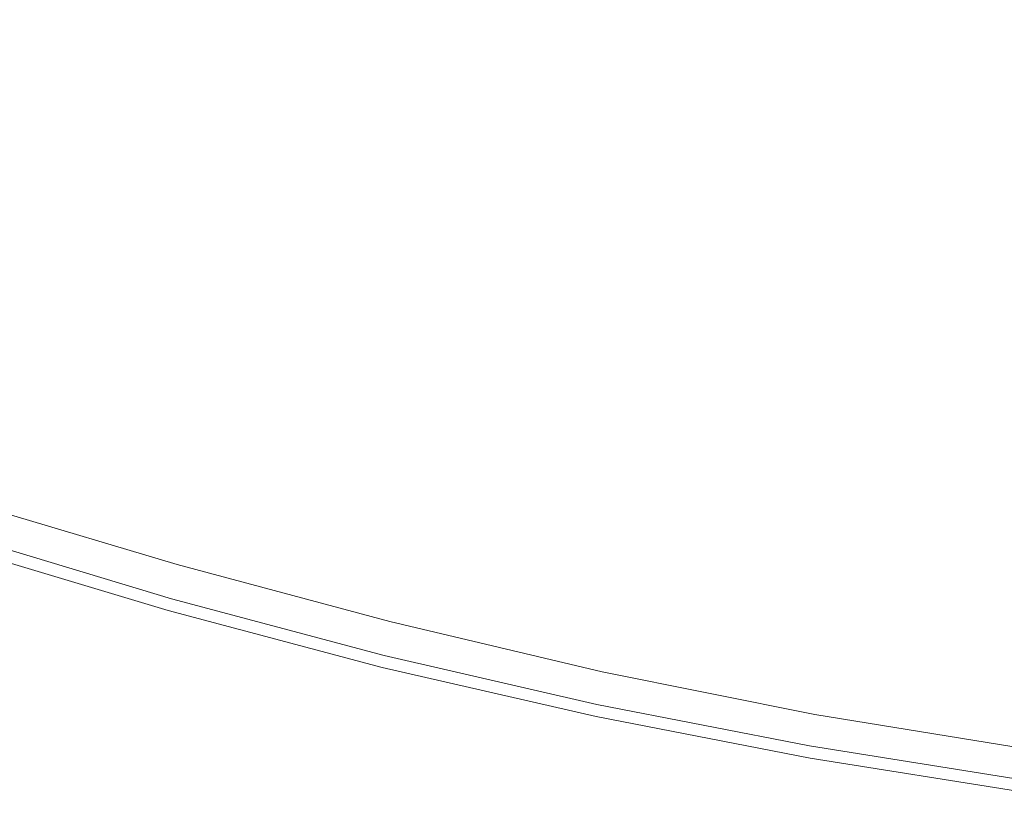
# Model space of a CAD drawing. Extents: x -185 to 185, y -555 to 0.
# Drawn here: x -59 to -28, y -553 to -528 of the extents above; entities that cross this region are included whole.
import ezdxf

# ---------------------------------------------------------------- set-up
doc = ezdxf.new("R2010")
doc.units = 0
doc.header["$LTSCALE"] = 500
doc.header["$MEASUREMENT"] = 0
doc.layers.add('CERAMIKA', color=254, linetype='Continuous')
doc.layers.add('DESKA', color=214, linetype='Continuous')

msp = doc.modelspace()

# ---------------------------------------------------------------- linework, layer by layer
at = {"layer": 'CERAMIKA', "lineweight": 0}
for points, invisible_edges in [([(-35.029, -528.371, 362.816), (-33.886, -524.145, 362.488), (-39.518, -522.766, 362.488), (-40.852, -526.961, 362.816)], 15), ([(-52.497, -523.457, 362.816), (-54.205, -527.562, 363.06), (-48.193, -529.464, 363.06), (-46.674, -525.324, 362.816)], 15), ([(-29.206, -529.557, 362.816), (-28.253, -525.304, 362.488), (-33.886, -524.145, 362.488), (-35.029, -528.371, 362.816)], 15), ([(-39.292, -526.303, 242.589), (-39.455, -528.481, 250.247), (-46.013, -526.973, 250.247), (-45.823, -524.801, 242.589)], 15), ([(-59.511, -526.66, 262.714), (-59.335, -525.094, 256.893), (-52.754, -527.074, 256.893), (-52.911, -528.646, 262.714)], 15), ([(-46.173, -528.821, 256.893), (-52.754, -527.074, 256.893), (-52.57, -525.232, 250.247), (-46.013, -526.973, 250.247)], 15), ([(-26.105, -526.09, 234.051), (-26.231, -528.613, 242.589), (-32.762, -527.573, 242.589), (-32.604, -525.056, 234.051)], 15), ([(-60.231, -525.374, 363.06), (-62.046, -529.254, 363.194), (-55.838, -531.481, 363.194), (-54.205, -527.562, 363.06)], 15), ([(-40.852, -526.961, 362.816), (-46.674, -525.324, 362.816), (-48.193, -529.464, 363.06), (-42.181, -531.135, 363.06)], 15), ([(-23.384, -530.52, 362.816), (-22.621, -526.244, 362.488), (-28.253, -525.304, 362.488), (-29.206, -529.557, 362.816)], 15), ([(-32.762, -527.573, 242.589), (-32.897, -529.757, 250.247), (-39.455, -528.481, 250.247), (-39.292, -526.303, 242.589)], 15), ([(-59.663, -528.013, 267.901), (-59.511, -526.66, 262.714), (-52.911, -528.646, 262.714), (-53.045, -530.004, 267.901)], 15), ([(-46.31, -530.398, 262.714), (-52.911, -528.646, 262.714), (-52.754, -527.074, 256.893), (-46.173, -528.821, 256.893)], 15), ([(-39.592, -530.334, 256.893), (-46.173, -528.821, 256.893), (-46.013, -526.973, 250.247), (-39.455, -528.481, 250.247)], 15), ([(-35.029, -528.371, 362.816), (-40.852, -526.961, 362.816), (-42.181, -531.135, 363.06), (-36.169, -532.575, 363.06)], 15), ([(-54.205, -527.562, 363.06), (-55.838, -531.481, 363.194), (-49.645, -533.417, 363.194), (-48.193, -529.464, 363.06)], 15), ([(-26.231, -528.613, 242.589), (-26.339, -530.801, 250.247), (-32.897, -529.757, 250.247), (-32.762, -527.573, 242.589)], 15), ([(-59.796, -529.208, 272.641), (-59.663, -528.013, 267.901), (-53.045, -530.004, 267.901), (-53.164, -531.203, 272.641)], 15), ([(-29.206, -529.557, 362.816), (-35.029, -528.371, 362.816), (-36.169, -532.575, 363.06), (-30.156, -533.787, 363.06)], 15), ([(-46.428, -531.761, 267.901), (-53.045, -530.004, 267.901), (-52.911, -528.646, 262.714), (-46.31, -530.398, 262.714)], 15), ([(-33.011, -531.614, 256.893), (-39.592, -530.334, 256.893), (-39.455, -528.481, 250.247), (-32.897, -529.757, 250.247)], 15), ([(-39.71, -531.916, 262.714), (-46.31, -530.398, 262.714), (-46.173, -528.821, 256.893), (-39.592, -530.334, 256.893)], 15), ([(-62.046, -529.254, 363.194), (-63.7, -532.786, 363.192), (-57.326, -535.049, 363.192), (-55.838, -531.481, 363.194)], 15), ([(-59.796, -529.208, 272.641), (-53.164, -531.203, 272.641), (-53.272, -532.297, 277.125), (-59.918, -530.298, 277.125)], 15), ([(-42.181, -531.135, 363.06), (-48.193, -529.464, 363.06), (-49.645, -533.417, 363.194), (-43.451, -535.119, 363.194)], 15), ([(-23.384, -530.52, 362.816), (-29.206, -529.557, 362.816), (-30.156, -533.787, 363.06), (-24.144, -534.774, 363.06)], 15), ([(-26.43, -532.662, 256.893), (-33.011, -531.614, 256.893), (-32.897, -529.757, 250.247), (-26.339, -530.801, 250.247)], 15), ([(-46.532, -532.963, 272.641), (-53.164, -531.203, 272.641), (-53.045, -530.004, 267.901), (-46.428, -531.761, 267.901)], 15), ([(-59.918, -530.298, 277.125), (-53.272, -532.297, 277.125), (-53.375, -533.341, 281.542), (-60.034, -531.338, 281.542)], 15), ([(-39.811, -533.283, 267.901), (-46.428, -531.761, 267.901), (-46.31, -530.398, 262.714), (-39.71, -531.916, 262.714)], 15), ([(-33.109, -533.2, 262.714), (-39.71, -531.916, 262.714), (-39.592, -530.334, 256.893), (-33.011, -531.614, 256.893)], 15), ([(-46.532, -532.963, 272.641), (-46.626, -534.061, 277.125), (-53.272, -532.297, 277.125), (-53.164, -531.203, 272.641)], 15), ([(-36.169, -532.575, 363.06), (-42.181, -531.135, 363.06), (-43.451, -535.119, 363.194), (-37.258, -536.588, 363.194)], 15), ([(-60.034, -531.338, 281.542), (-53.375, -533.341, 281.542), (-53.478, -534.39, 286.08), (-60.15, -532.383, 286.08)], 15), ([(-55.838, -531.481, 363.194), (-57.326, -535.049, 363.192), (-50.968, -537.016, 363.192), (-49.645, -533.417, 363.194)], 15), ([(-39.9, -534.489, 272.641), (-46.532, -532.963, 272.641), (-46.428, -531.761, 267.901), (-39.811, -533.283, 267.901)], 15), ([(-26.509, -534.251, 262.714), (-33.109, -533.2, 262.714), (-33.011, -531.614, 256.893), (-26.43, -532.662, 256.893)], 15), ([(-33.193, -534.57, 267.901), (-39.811, -533.283, 267.901), (-39.71, -531.916, 262.714), (-33.109, -533.2, 262.714)], 15), ([(-60.15, -532.383, 286.08), (-53.478, -534.39, 286.08), (-53.587, -535.499, 290.93), (-60.272, -533.488, 290.93)], 15), ([(-46.626, -534.061, 277.125), (-46.716, -535.109, 281.542), (-53.375, -533.341, 281.542), (-53.272, -532.297, 277.125)], 15), ([(-63.7, -532.786, 363.192), (-65.116, -535.81, 363.028), (-58.601, -538.103, 363.028), (-57.326, -535.049, 363.192)], 15), ([(-30.156, -533.787, 363.06), (-36.169, -532.575, 363.06), (-37.258, -536.588, 363.194), (-31.065, -537.826, 363.194)], 15), ([(-39.9, -534.489, 272.641), (-39.981, -535.59, 277.125), (-46.626, -534.061, 277.125), (-46.532, -532.963, 272.641)], 15), ([(-46.716, -535.109, 281.542), (-46.807, -536.161, 286.08), (-53.478, -534.39, 286.08), (-53.375, -533.341, 281.542)], 15), ([(-43.451, -535.119, 363.194), (-49.645, -533.417, 363.194), (-50.968, -537.016, 363.192), (-44.609, -538.747, 363.192)], 15), ([(-33.268, -535.779, 272.641), (-39.9, -534.489, 272.641), (-39.811, -533.283, 267.901), (-33.193, -534.57, 267.901)], 15), ([(-26.576, -535.623, 267.901), (-33.193, -534.57, 267.901), (-33.109, -533.2, 262.714), (-26.509, -534.251, 262.714)], 15), ([(-60.407, -534.706, 296.28), (-60.272, -533.488, 290.93), (-53.587, -535.499, 290.93), (-53.707, -536.722, 296.28)], 15), ([(-24.144, -534.774, 363.06), (-30.156, -533.787, 363.06), (-31.065, -537.826, 363.194), (-24.871, -538.835, 363.194)], 15), ([(-39.981, -535.59, 277.125), (-40.058, -536.64, 281.542), (-46.716, -535.109, 281.542), (-46.626, -534.061, 277.125)], 15), ([(-46.807, -536.161, 286.08), (-46.902, -537.273, 290.93), (-53.587, -535.499, 290.93), (-53.478, -534.39, 286.08)], 15), ([(-33.268, -535.779, 272.641), (-33.335, -536.882, 277.125), (-39.981, -535.59, 277.125), (-39.9, -534.489, 272.641)], 15), ([(-26.635, -536.835, 272.641), (-33.268, -535.779, 272.641), (-33.193, -534.57, 267.901), (-26.576, -535.623, 267.901)], 15), ([(-60.551, -535.999, 301.984), (-60.407, -534.706, 296.28), (-53.707, -536.722, 296.28), (-53.835, -538.02, 301.984)], 15), ([(-57.326, -535.049, 363.192), (-58.601, -538.103, 363.028), (-52.101, -540.096, 363.028), (-50.968, -537.016, 363.192)], 15), ([(-40.058, -536.64, 281.542), (-40.135, -537.695, 286.08), (-46.807, -536.161, 286.08), (-46.716, -535.109, 281.542)], 15), ([(-37.258, -536.588, 363.194), (-43.451, -535.119, 363.194), (-44.609, -538.747, 363.192), (-38.251, -540.242, 363.192)], 15), ([(-47.007, -538.5, 296.28), (-53.707, -536.722, 296.28), (-53.587, -535.499, 290.93), (-46.902, -537.273, 290.93)], 15), ([(-33.335, -536.882, 277.125), (-33.399, -537.935, 281.542), (-40.058, -536.64, 281.542), (-39.981, -535.59, 277.125)], 15), ([(-66.217, -538.162, 362.676), (-59.592, -540.478, 362.676), (-58.601, -538.103, 363.028), (-65.116, -535.81, 363.028)], 15), ([(-26.635, -536.835, 272.641), (-26.689, -537.94, 277.125), (-33.335, -536.882, 277.125), (-33.268, -535.779, 272.641)], 15), ([(-60.698, -537.327, 307.899), (-60.551, -535.999, 301.984), (-53.835, -538.02, 301.984), (-53.966, -539.352, 307.899)], 15), ([(-40.135, -537.695, 286.08), (-40.217, -538.811, 290.93), (-46.902, -537.273, 290.93), (-46.807, -536.161, 286.08)], 15), ([(-47.119, -539.802, 301.984), (-53.835, -538.02, 301.984), (-53.707, -536.722, 296.28), (-47.007, -538.5, 296.28)], 15), ([(-33.399, -537.935, 281.542), (-33.464, -538.993, 286.08), (-40.135, -537.695, 286.08), (-40.058, -536.64, 281.542)], 15), ([(-31.065, -537.826, 363.194), (-37.258, -536.588, 363.194), (-38.251, -540.242, 363.192), (-31.893, -541.504, 363.192)], 15), ([(-44.609, -538.747, 363.192), (-50.968, -537.016, 363.192), (-52.101, -540.096, 363.028), (-45.601, -541.852, 363.028)], 15), ([(-26.689, -537.94, 277.125), (-26.741, -538.995, 281.542), (-33.399, -537.935, 281.542), (-33.335, -536.882, 277.125)], 15), ([(-60.845, -538.65, 313.878), (-60.698, -537.327, 307.899), (-53.966, -539.352, 307.899), (-54.096, -540.68, 313.878)], 15), ([(-40.307, -540.041, 296.28), (-47.007, -538.5, 296.28), (-46.902, -537.273, 290.93), (-40.217, -538.811, 290.93)], 15), ([(-33.464, -538.993, 286.08), (-33.532, -540.111, 290.93), (-40.217, -538.811, 290.93), (-40.135, -537.695, 286.08)], 15), ([(-59.592, -540.478, 362.676), (-52.982, -542.492, 362.676), (-52.101, -540.096, 363.028), (-58.601, -538.103, 363.028)], 15), ([(-47.233, -541.139, 307.899), (-53.966, -539.352, 307.899), (-53.835, -538.02, 301.984), (-47.119, -539.802, 301.984)], 15), ([(-26.741, -538.995, 281.542), (-26.792, -540.055, 286.08), (-33.464, -538.993, 286.08), (-33.399, -537.935, 281.542)], 15), ([(-24.871, -538.835, 363.194), (-31.065, -537.826, 363.194), (-31.893, -541.504, 363.192), (-25.534, -542.533, 363.192)], 15), ([(-60.845, -538.65, 313.878), (-54.096, -540.68, 313.878), (-54.222, -541.964, 319.776), (-60.987, -539.929, 319.776)], 15), ([(-40.403, -541.347, 301.984), (-47.119, -539.802, 301.984), (-47.007, -538.5, 296.28), (-40.307, -540.041, 296.28)], 15), ([(-38.251, -540.242, 363.192), (-44.609, -538.747, 363.192), (-45.601, -541.852, 363.028), (-39.101, -543.37, 363.028)], 15), ([(-33.607, -541.345, 296.28), (-40.307, -540.041, 296.28), (-40.217, -538.811, 290.93), (-33.532, -540.111, 290.93)], 15), ([(-26.792, -540.055, 286.08), (-26.847, -541.175, 290.93), (-33.532, -540.111, 290.93), (-33.464, -538.993, 286.08)], 15), ([(-47.348, -542.471, 313.878), (-54.096, -540.68, 313.878), (-53.966, -539.352, 307.899), (-47.233, -541.139, 307.899)], 15), ([(-60.987, -539.929, 319.776), (-54.222, -541.964, 319.776), (-54.34, -543.164, 325.448), (-61.119, -541.124, 325.448)], 15), ([(-40.501, -542.687, 307.899), (-47.233, -541.139, 307.899), (-47.119, -539.802, 301.984), (-40.403, -541.347, 301.984)], 15), ([(-46.373, -544.267, 362.676), (-45.601, -541.852, 363.028), (-52.101, -540.096, 363.028), (-52.982, -542.492, 362.676)], 15), ([(-33.687, -542.653, 301.984), (-40.403, -541.347, 301.984), (-40.307, -540.041, 296.28), (-33.607, -541.345, 296.28)], 15), ([(-31.893, -541.504, 363.192), (-38.251, -540.242, 363.192), (-39.101, -543.37, 363.028), (-32.601, -544.652, 363.028)], 15), ([(-26.907, -542.411, 296.28), (-33.607, -541.345, 296.28), (-33.532, -540.111, 290.93), (-26.847, -541.175, 290.93)], 15), ([(-60.336, -542.26, 362.148), (-53.643, -544.289, 362.148), (-52.982, -542.492, 362.676), (-59.592, -540.478, 362.676)], 15), ([(-47.348, -542.471, 313.878), (-47.458, -543.759, 319.776), (-54.222, -541.964, 319.776), (-54.096, -540.68, 313.878)], 15), ([(-61.119, -541.124, 325.448), (-54.34, -543.164, 325.448), (-54.446, -544.24, 330.749), (-61.238, -542.196, 330.749)], 15), ([(-40.599, -544.024, 313.878), (-47.348, -542.471, 313.878), (-47.233, -541.139, 307.899), (-40.501, -542.687, 307.899)], 15), ([(-33.769, -543.997, 307.899), (-40.501, -542.687, 307.899), (-40.403, -541.347, 301.984), (-33.687, -542.653, 301.984)], 15), ([(-26.971, -543.722, 301.984), (-33.687, -542.653, 301.984), (-33.607, -541.345, 296.28), (-26.907, -542.411, 296.28)], 15), ([(-25.534, -542.533, 363.192), (-31.893, -541.504, 363.192), (-32.601, -544.652, 363.028), (-26.102, -545.698, 363.028)], 15), ([(-39.763, -545.802, 362.676), (-39.101, -543.37, 363.028), (-45.601, -541.852, 363.028), (-46.373, -544.267, 362.676)], 15), ([(-61.238, -542.196, 330.749), (-54.446, -544.24, 330.749), (-54.536, -545.153, 335.533), (-61.339, -543.106, 335.533)], 15), ([(-47.458, -543.759, 319.776), (-47.561, -544.963, 325.448), (-54.34, -543.164, 325.448), (-54.222, -541.964, 319.776)], 15), ([(-60.867, -543.532, 361.454), (-54.116, -545.572, 361.454), (-53.643, -544.289, 362.148), (-60.336, -542.26, 362.148)], 15), ([(-46.951, -546.078, 362.148), (-46.373, -544.267, 362.676), (-52.982, -542.492, 362.676), (-53.643, -544.289, 362.148)], 15), ([(-40.599, -544.024, 313.878), (-40.693, -545.315, 319.776), (-47.458, -543.759, 319.776), (-47.348, -542.471, 313.878)], 15), ([(-33.85, -545.337, 313.878), (-40.599, -544.024, 313.878), (-40.501, -542.687, 307.899), (-33.769, -543.997, 307.899)], 15), ([(-27.036, -545.069, 307.899), (-33.769, -543.997, 307.899), (-33.687, -542.653, 301.984), (-26.971, -543.722, 301.984)], 15), ([(-61.418, -543.814, 339.655), (-61.339, -543.106, 335.533), (-54.536, -545.153, 335.533), (-54.605, -545.863, 339.655)], 15), ([(-47.561, -544.963, 325.448), (-47.654, -546.043, 330.749), (-54.446, -544.24, 330.749), (-54.34, -543.164, 325.448)], 15), ([(-33.153, -547.1, 362.676), (-32.601, -544.652, 363.028), (-39.101, -543.37, 363.028), (-39.763, -545.802, 362.676)], 15), ([(-61.221, -544.38, 360.605), (-54.43, -546.428, 360.605), (-54.116, -545.572, 361.454), (-60.867, -543.532, 361.454)], 14), ([(-40.693, -545.315, 319.776), (-40.782, -546.522, 325.448), (-47.561, -544.963, 325.448), (-47.458, -543.759, 319.776)], 15), ([(-61.477, -544.344, 343.186), (-61.418, -543.814, 339.655), (-54.605, -545.863, 339.655), (-54.658, -546.396, 343.186)], 15), ([(-33.85, -545.337, 313.878), (-33.929, -546.631, 319.776), (-40.693, -545.315, 319.776), (-40.599, -544.024, 313.878)], 15), ([(-27.101, -546.411, 313.878), (-33.85, -545.337, 313.878), (-33.769, -543.997, 307.899), (-27.036, -545.069, 307.899)], 15), ([(-61.519, -544.723, 346.195), (-61.477, -544.344, 343.186), (-54.658, -546.396, 343.186), (-54.695, -546.776, 346.195)], 15), ([(-61.221, -544.38, 360.605), (-61.433, -544.889, 359.612), (-54.619, -546.941, 359.612), (-54.43, -546.428, 360.605)], 15), ([(-47.654, -546.043, 330.749), (-47.732, -546.959, 335.533), (-54.536, -545.153, 335.533), (-54.446, -544.24, 330.749)], 15), ([(-47.364, -547.371, 361.454), (-46.951, -546.078, 362.148), (-53.643, -544.289, 362.148), (-54.116, -545.572, 361.454)], 15), ([(-40.259, -547.627, 362.148), (-39.763, -545.802, 362.676), (-46.373, -544.267, 362.676), (-46.951, -546.078, 362.148)], 15), ([(-61.547, -544.976, 348.754), (-61.519, -544.723, 346.195), (-54.695, -546.776, 346.195), (-54.72, -547.03, 348.754)], 15), ([(-26.543, -548.16, 362.676), (-26.102, -545.698, 363.028), (-32.601, -544.652, 363.028), (-33.153, -547.1, 362.676)], 15), ([(-61.547, -544.976, 348.754), (-54.72, -547.03, 348.754), (-54.735, -547.182, 350.931), (-61.564, -545.128, 350.931)], 15), ([(-61.433, -544.889, 359.612), (-61.539, -545.144, 358.487), (-54.713, -547.198, 358.487), (-54.619, -546.941, 359.612)], 15), ([(-40.782, -546.522, 325.448), (-40.861, -547.605, 330.749), (-47.654, -546.043, 330.749), (-47.561, -544.963, 325.448)], 15), ([(-61.539, -545.144, 358.487), (-61.575, -545.229, 357.24), (-54.745, -547.284, 357.24), (-54.713, -547.198, 358.487)], 15), ([(-61.572, -545.203, 352.798), (-54.742, -547.258, 352.798), (-54.745, -547.284, 354.425), (-61.575, -545.229, 354.425)], 15), ([(-61.575, -545.229, 357.24), (-61.575, -545.229, 355.882), (-54.745, -547.284, 355.882), (-54.745, -547.284, 357.24)], 15), ([(-61.575, -545.229, 354.425), (-54.745, -547.284, 354.425), (-54.745, -547.284, 355.882), (-61.575, -545.229, 355.882)], 15), ([(-61.564, -545.128, 350.931), (-54.735, -547.182, 350.931), (-54.742, -547.258, 352.798), (-61.572, -545.203, 352.798)], 15), ([(-47.793, -547.671, 339.655), (-54.605, -545.863, 339.655), (-54.536, -545.153, 335.533), (-47.732, -546.959, 335.533)], 15), ([(-33.929, -546.631, 319.776), (-34.003, -547.841, 325.448), (-40.782, -546.522, 325.448), (-40.693, -545.315, 319.776)], 15), ([(-27.101, -546.411, 313.878), (-27.165, -547.708, 319.776), (-33.929, -546.631, 319.776), (-33.85, -545.337, 313.878)], 15), ([(-47.64, -548.234, 360.605), (-47.364, -547.371, 361.454), (-54.116, -545.572, 361.454), (-54.43, -546.428, 360.605)], 7), ([(-47.839, -548.206, 343.186), (-54.658, -546.396, 343.186), (-54.605, -545.863, 339.655), (-47.793, -547.671, 339.655)], 15), ([(-33.566, -548.936, 362.148), (-33.153, -547.1, 362.676), (-39.763, -545.802, 362.676), (-40.259, -547.627, 362.148)], 15), ([(-40.861, -547.605, 330.749), (-40.928, -548.524, 335.533), (-47.732, -546.959, 335.533), (-47.654, -546.043, 330.749)], 15), ([(-40.613, -548.93, 361.454), (-40.259, -547.627, 362.148), (-46.951, -546.078, 362.148), (-47.364, -547.371, 361.454)], 15), ([(-47.872, -548.588, 346.195), (-54.695, -546.776, 346.195), (-54.658, -546.396, 343.186), (-47.839, -548.206, 343.186)], 15), ([(-47.64, -548.234, 360.605), (-54.43, -546.428, 360.605), (-54.619, -546.941, 359.612), (-47.805, -548.751, 359.612)], 15), ([(-34.003, -547.841, 325.448), (-34.069, -548.927, 330.749), (-40.861, -547.605, 330.749), (-40.782, -546.522, 325.448)], 15), ([(-47.893, -548.842, 348.754), (-54.72, -547.03, 348.754), (-54.695, -546.776, 346.195), (-47.872, -548.588, 346.195)], 15), ([(-27.165, -547.708, 319.776), (-27.223, -548.92, 325.448), (-34.003, -547.841, 325.448), (-33.929, -546.631, 319.776)], 15), ([(-47.888, -549.01, 358.487), (-54.713, -547.198, 358.487), (-54.745, -547.284, 357.24), (-47.915, -549.096, 357.24)], 15), ([(-47.907, -548.995, 350.931), (-47.913, -549.071, 352.798), (-54.742, -547.258, 352.798), (-54.735, -547.182, 350.931)], 15), ([(-47.893, -548.842, 348.754), (-47.907, -548.995, 350.931), (-54.735, -547.182, 350.931), (-54.72, -547.03, 348.754)], 15), ([(-47.805, -548.751, 359.612), (-54.619, -546.941, 359.612), (-54.713, -547.198, 358.487), (-47.888, -549.01, 358.487)], 15), ([(-40.981, -549.238, 339.655), (-47.793, -547.671, 339.655), (-47.732, -546.959, 335.533), (-40.928, -548.524, 335.533)], 15), ([(-26.874, -550.006, 362.148), (-26.543, -548.16, 362.676), (-33.153, -547.1, 362.676), (-33.566, -548.936, 362.148)], 15), ([(-47.913, -549.071, 352.798), (-47.915, -549.096, 354.425), (-54.745, -547.284, 354.425), (-54.742, -547.258, 352.798)], 15), ([(-47.915, -549.096, 357.24), (-54.745, -547.284, 357.24), (-54.745, -547.284, 355.882), (-47.915, -549.096, 355.882)], 15), ([(-47.915, -549.096, 354.425), (-47.915, -549.096, 355.882), (-54.745, -547.284, 355.882), (-54.745, -547.284, 354.425)], 15), ([(-40.849, -549.798, 360.605), (-40.613, -548.93, 361.454), (-47.364, -547.371, 361.454), (-47.64, -548.234, 360.605)], 7), ([(-41.02, -549.774, 343.186), (-47.839, -548.206, 343.186), (-47.793, -547.671, 339.655), (-40.981, -549.238, 339.655)], 15), ([(-34.069, -548.927, 330.749), (-34.125, -549.847, 335.533), (-40.928, -548.524, 335.533), (-40.861, -547.605, 330.749)], 15), ([(-33.862, -550.247, 361.454), (-33.566, -548.936, 362.148), (-40.259, -547.627, 362.148), (-40.613, -548.93, 361.454)], 15), ([(-27.223, -548.92, 325.448), (-27.276, -550.008, 330.749), (-34.069, -548.927, 330.749), (-34.003, -547.841, 325.448)], 15), ([(-41.048, -550.157, 346.195), (-47.872, -548.588, 346.195), (-47.839, -548.206, 343.186), (-41.02, -549.774, 343.186)], 15), ([(-40.849, -549.798, 360.605), (-47.64, -548.234, 360.605), (-47.805, -548.751, 359.612), (-40.991, -550.32, 359.612)], 15), ([(-41.067, -550.412, 348.754), (-47.893, -548.842, 348.754), (-47.872, -548.588, 346.195), (-41.048, -550.157, 346.195)], 15), ([(-40.991, -550.32, 359.612), (-47.805, -548.751, 359.612), (-47.888, -549.01, 358.487), (-41.062, -550.58, 358.487)], 15), ([(-34.168, -550.564, 339.655), (-40.981, -549.238, 339.655), (-40.928, -548.524, 335.533), (-34.125, -549.847, 335.533)], 15), ([(-41.062, -550.58, 358.487), (-47.888, -549.01, 358.487), (-47.915, -549.096, 357.24), (-41.085, -550.667, 357.24)], 15), ([(-41.084, -550.642, 352.798), (-41.085, -550.667, 354.425), (-47.915, -549.096, 354.425), (-47.913, -549.071, 352.798)], 15), ([(-41.085, -550.667, 357.24), (-47.915, -549.096, 357.24), (-47.915, -549.096, 355.882), (-41.085, -550.667, 355.882)], 15), ([(-41.085, -550.667, 354.425), (-41.085, -550.667, 355.882), (-47.915, -549.096, 355.882), (-47.915, -549.096, 354.425)], 15), ([(-41.078, -550.565, 350.931), (-41.084, -550.642, 352.798), (-47.913, -549.071, 352.798), (-47.907, -548.995, 350.931)], 15), ([(-41.067, -550.412, 348.754), (-41.078, -550.565, 350.931), (-47.907, -548.995, 350.931), (-47.893, -548.842, 348.754)], 15), ([(-34.059, -551.122, 360.605), (-33.862, -550.247, 361.454), (-40.613, -548.93, 361.454), (-40.849, -549.798, 360.605)], 7), ([(-27.276, -550.008, 330.749), (-27.321, -550.93, 335.533), (-34.125, -549.847, 335.533), (-34.069, -548.927, 330.749)], 15), ([(-27.111, -551.325, 361.454), (-26.874, -550.006, 362.148), (-33.566, -548.936, 362.148), (-33.862, -550.247, 361.454)], 15), ([(-34.201, -551.101, 343.186), (-41.02, -549.774, 343.186), (-40.981, -549.238, 339.655), (-34.168, -550.564, 339.655)], 15), ([(-34.225, -551.484, 346.195), (-41.048, -550.157, 346.195), (-41.02, -549.774, 343.186), (-34.201, -551.101, 343.186)], 15), ([(-34.059, -551.122, 360.605), (-40.849, -549.798, 360.605), (-40.991, -550.32, 359.612), (-34.177, -551.646, 359.612)], 15), ([(-27.356, -551.648, 339.655), (-34.168, -550.564, 339.655), (-34.125, -549.847, 335.533), (-27.321, -550.93, 335.533)], 15), ([(-34.24, -551.74, 348.754), (-41.067, -550.412, 348.754), (-41.048, -550.157, 346.195), (-34.225, -551.484, 346.195)], 15), ([(-34.177, -551.646, 359.612), (-40.991, -550.32, 359.612), (-41.062, -550.58, 358.487), (-34.236, -551.908, 358.487)], 15), ([(-27.268, -552.204, 360.605), (-27.111, -551.325, 361.454), (-33.862, -550.247, 361.454), (-34.059, -551.122, 360.605)], 7), ([(-34.236, -551.908, 358.487), (-41.062, -550.58, 358.487), (-41.085, -550.667, 357.24), (-34.256, -551.996, 357.24)], 15), ([(-34.254, -551.97, 352.798), (-34.256, -551.996, 354.425), (-41.085, -550.667, 354.425), (-41.084, -550.642, 352.798)], 15), ([(-34.256, -551.996, 357.24), (-41.085, -550.667, 357.24), (-41.085, -550.667, 355.882), (-34.256, -551.996, 355.882)], 15), ([(-34.256, -551.996, 354.425), (-34.256, -551.996, 355.882), (-41.085, -550.667, 355.882), (-41.085, -550.667, 354.425)], 15), ([(-34.249, -551.894, 350.931), (-34.254, -551.97, 352.798), (-41.084, -550.642, 352.798), (-41.078, -550.565, 350.931)], 15), ([(-34.24, -551.74, 348.754), (-34.249, -551.894, 350.931), (-41.078, -550.565, 350.931), (-41.067, -550.412, 348.754)], 15), ([(-27.382, -552.186, 343.186), (-34.201, -551.101, 343.186), (-34.168, -550.564, 339.655), (-27.356, -551.648, 339.655)], 15), ([(-27.401, -552.57, 346.195), (-34.225, -551.484, 346.195), (-34.201, -551.101, 343.186), (-27.382, -552.186, 343.186)], 15), ([(-27.268, -552.204, 360.605), (-34.059, -551.122, 360.605), (-34.177, -551.646, 359.612), (-27.363, -552.731, 359.612)], 15), ([(-27.413, -552.827, 348.754), (-34.24, -551.74, 348.754), (-34.225, -551.484, 346.195), (-27.401, -552.57, 346.195)], 15), ([(-27.363, -552.731, 359.612), (-34.177, -551.646, 359.612), (-34.236, -551.908, 358.487), (-27.41, -552.995, 358.487)], 15), ([(-27.41, -552.995, 358.487), (-34.236, -551.908, 358.487), (-34.256, -551.996, 357.24), (-27.426, -553.083, 357.24)], 15), ([(-27.421, -552.98, 350.931), (-27.425, -553.057, 352.798), (-34.254, -551.97, 352.798), (-34.249, -551.894, 350.931)], 15), ([(-27.413, -552.827, 348.754), (-27.421, -552.98, 350.931), (-34.249, -551.894, 350.931), (-34.24, -551.74, 348.754)], 15), ([(-27.425, -553.057, 352.798), (-27.426, -553.083, 354.425), (-34.256, -551.996, 354.425), (-34.254, -551.97, 352.798)], 15), ([(-27.426, -553.083, 357.24), (-34.256, -551.996, 357.24), (-34.256, -551.996, 355.882), (-27.426, -553.083, 355.882)], 15), ([(-27.426, -553.083, 354.425), (-27.426, -553.083, 355.882), (-34.256, -551.996, 355.882), (-34.256, -551.996, 354.425)], 15)]:
    msp.add_3dface(points, dxfattribs=dict(at, invisible_edges=invisible_edges))
at = {"layer": 'DESKA', "lineweight": 0}
for points, invisible_edges in [([(-31.772, -528.39, 407.073), (-30.638, -516.827, 407.198), (-36.487, -514.669, 407.198), (-37.948, -526.508, 407.073)], 15), ([(-44.309, -528.181, 362.767), (-50.588, -526.224, 362.767), (-48.616, -515.934, 362.684), (-42.612, -517.964, 362.684)], 15), ([(-25.589, -529.712, 407.073), (-24.777, -518.267, 407.198), (-30.638, -516.827, 407.198), (-31.772, -528.39, 407.073)], 15), ([(-38.098, -530.189, 362.767), (-44.309, -528.181, 362.767), (-42.612, -517.964, 362.684), (-36.71, -520.19, 362.684)], 15), ([(-65.114, -527.946, 406.917), (-58.522, -529.788, 406.917), (-56.819, -520.813, 407.073), (-63.259, -519.284, 407.073)], 15), ([(-31.918, -531.968, 362.767), (-38.098, -530.189, 362.767), (-36.71, -520.19, 362.684), (-30.855, -522.194, 362.684)], 15), ([(-58.522, -529.788, 406.917), (-51.97, -531.545, 406.917), (-50.432, -522.39, 407.073), (-56.819, -520.813, 407.073)], 15), ([(-45.485, -533.48, 406.917), (-44.155, -524.398, 407.073), (-50.432, -522.39, 407.073), (-51.97, -531.545, 406.917)], 15), ([(-25.732, -533.239, 362.767), (-31.918, -531.968, 362.767), (-30.855, -522.194, 362.684), (-24.992, -523.557, 362.684)], 15), ([(-65.208, -530.247, 362.935), (-63.408, -522.964, 362.767), (-56.972, -524.595, 362.767), (-58.618, -532.153, 362.935)], 15), ([(-58.618, -532.153, 362.935), (-56.972, -524.595, 362.767), (-50.588, -526.224, 362.767), (-52.067, -533.941, 362.935)], 15), ([(-39.045, -535.388, 406.917), (-37.948, -526.508, 407.073), (-44.155, -524.398, 407.073), (-45.485, -533.48, 406.917)], 15), ([(-45.581, -535.844, 362.935), (-52.067, -533.941, 362.935), (-50.588, -526.224, 362.767), (-44.309, -528.181, 362.767)], 15), ([(-32.624, -537.062, 406.917), (-31.772, -528.39, 407.073), (-37.948, -526.508, 407.073), (-39.045, -535.388, 406.917)], 15), ([(-66.44, -534.134, 406.723), (-59.739, -536.2, 406.723), (-58.522, -529.788, 406.917), (-65.114, -527.946, 406.917)], 15), ([(-39.138, -537.688, 362.935), (-45.581, -535.844, 362.935), (-44.309, -528.181, 362.767), (-38.098, -530.189, 362.767)], 15), ([(-26.198, -538.296, 406.917), (-25.589, -529.712, 407.073), (-31.772, -528.39, 407.073), (-32.624, -537.062, 406.917)], 15), ([(-59.739, -536.2, 406.723), (-53.067, -538.084, 406.723), (-51.97, -531.545, 406.917), (-58.522, -529.788, 406.917)], 15), ([(-66.493, -535.448, 363.254), (-65.208, -530.247, 362.935), (-58.618, -532.153, 362.935), (-59.794, -537.551, 363.254)], 15), ([(-32.714, -539.298, 362.935), (-39.138, -537.688, 362.935), (-38.098, -530.189, 362.767), (-31.918, -531.968, 362.767)], 15), ([(-46.435, -539.967, 406.723), (-45.485, -533.48, 406.917), (-51.97, -531.545, 406.917), (-53.067, -538.084, 406.723)], 15), ([(-59.794, -537.551, 363.254), (-58.618, -532.153, 362.935), (-52.067, -533.941, 362.935), (-53.123, -539.453, 363.254)], 15), ([(-26.287, -540.5, 362.935), (-32.714, -539.298, 362.935), (-31.918, -531.968, 362.767), (-25.732, -533.239, 362.767)], 15), ([(-39.828, -541.73, 406.723), (-39.045, -535.388, 406.917), (-45.485, -533.48, 406.917), (-46.435, -539.967, 406.723)], 15), ([(-46.49, -541.318, 363.254), (-53.123, -539.453, 363.254), (-52.067, -533.941, 362.935), (-45.581, -535.844, 362.935)], 15), ([(-33.231, -543.256, 406.723), (-32.624, -537.062, 406.917), (-39.045, -535.388, 406.917), (-39.828, -541.73, 406.723)], 15), ([(-39.881, -543.044, 363.254), (-46.49, -541.318, 363.254), (-45.581, -535.844, 362.935), (-39.138, -537.688, 362.935)], 15), ([(-60.55, -540.474, 406.49), (-53.799, -542.444, 406.49), (-53.067, -538.084, 406.723), (-59.739, -536.2, 406.723)], 15), ([(-26.632, -544.427, 406.723), (-26.198, -538.296, 406.917), (-32.624, -537.062, 406.917), (-33.231, -543.256, 406.723)], 15), ([(-60.577, -541.149, 363.79), (-59.794, -537.551, 363.254), (-53.123, -539.453, 363.254), (-53.827, -543.128, 363.79)], 15), ([(-33.283, -544.534, 363.254), (-39.881, -543.044, 363.254), (-39.138, -537.688, 362.935), (-32.714, -539.298, 362.935)], 15), ([(-47.068, -544.291, 406.49), (-46.435, -539.967, 406.723), (-53.067, -538.084, 406.723), (-53.799, -542.444, 406.49)], 15), ([(-26.683, -545.687, 363.254), (-33.283, -544.534, 363.254), (-32.714, -539.298, 362.935), (-26.287, -540.5, 362.935)], 15), ([(-47.096, -544.967, 363.79), (-53.827, -543.128, 363.79), (-53.123, -539.453, 363.254), (-46.49, -541.318, 363.254)], 15), ([(-40.35, -545.958, 406.49), (-39.828, -541.73, 406.723), (-46.435, -539.967, 406.723), (-47.068, -544.291, 406.49)], 15), ([(-60.55, -540.474, 406.49), (-61.037, -543.038, 406.211), (-54.239, -545.059, 406.211), (-53.799, -542.444, 406.49)], 15), ([(-60.577, -541.149, 363.79), (-53.827, -543.128, 363.79), (-54.25, -545.333, 364.61), (-61.048, -543.309, 364.61)], 11), ([(-40.376, -546.615, 363.79), (-47.096, -544.967, 363.79), (-46.49, -541.318, 363.254), (-39.881, -543.044, 363.254)], 15), ([(-33.637, -547.386, 406.49), (-33.231, -543.256, 406.723), (-39.828, -541.73, 406.723), (-40.35, -545.958, 406.49)], 15), ([(-47.068, -544.291, 406.49), (-53.799, -542.444, 406.49), (-54.239, -545.059, 406.211), (-47.448, -546.886, 406.211)], 15), ([(-61.037, -543.038, 406.211), (-61.28, -544.321, 405.884), (-54.458, -546.367, 405.884), (-54.239, -545.059, 406.211)], 15), ([(-47.096, -544.967, 363.79), (-47.459, -547.156, 364.61), (-54.25, -545.333, 364.61), (-53.827, -543.128, 363.79)], 13), ([(-33.663, -548.025, 363.79), (-40.376, -546.615, 363.79), (-39.881, -543.044, 363.254), (-33.283, -544.534, 363.254)], 15), ([(-61.048, -543.309, 364.61), (-54.25, -545.333, 364.61), (-54.461, -546.436, 365.78), (-61.283, -544.388, 365.78)], 15), ([(-26.922, -548.515, 406.49), (-26.632, -544.427, 406.723), (-33.231, -543.256, 406.723), (-33.637, -547.386, 406.49)], 15), ([(-61.28, -544.321, 405.884), (-61.361, -544.748, 405.503), (-54.531, -546.803, 405.503), (-54.458, -546.367, 405.884)], 13), ([(-61.283, -544.388, 365.78), (-54.461, -546.436, 365.78), (-54.531, -546.803, 367.366), (-61.361, -544.748, 367.366)], 15), ([(-40.35, -545.958, 406.49), (-47.068, -544.291, 406.49), (-47.448, -546.886, 406.211), (-40.663, -548.495, 406.211)], 15), ([(-26.948, -549.144, 363.79), (-33.663, -548.025, 363.79), (-33.283, -544.534, 363.254), (-26.683, -545.687, 363.254)], 15), ([(-61.361, -544.748, 405.503), (-61.361, -544.748, 405.064), (-54.531, -546.803, 405.064), (-54.531, -546.803, 405.503)], 15), ([(-61.361, -544.748, 402.173), (-54.531, -546.803, 402.173), (-54.531, -546.803, 403.17), (-61.361, -544.748, 403.17)], 15), ([(-61.361, -544.748, 403.17), (-54.531, -546.803, 403.17), (-54.531, -546.803, 403.95), (-61.361, -544.748, 403.95)], 15), ([(-61.361, -544.748, 403.95), (-54.531, -546.803, 403.95), (-54.531, -546.803, 404.564), (-61.361, -544.748, 404.564)], 15), ([(-61.361, -544.748, 404.564), (-54.531, -546.803, 404.564), (-54.531, -546.803, 405.064), (-61.361, -544.748, 405.064)], 15), ([(-61.361, -544.748, 402.173), (-61.361, -544.748, 400.905), (-54.531, -546.803, 400.905), (-54.531, -546.803, 402.173)], 15), ([(-61.361, -544.748, 400.905), (-61.361, -544.748, 399.316), (-54.531, -546.803, 399.316), (-54.531, -546.803, 400.905)], 15), ([(-61.361, -544.748, 399.316), (-61.361, -544.748, 397.353), (-54.531, -546.803, 397.353), (-54.531, -546.803, 399.316)], 15), ([(-61.361, -544.748, 397.353), (-61.361, -544.748, 394.964), (-54.531, -546.803, 394.964), (-54.531, -546.803, 397.353)], 15), ([(-61.361, -544.748, 367.366), (-54.531, -546.803, 367.366), (-54.531, -546.803, 369.435), (-61.361, -544.748, 369.435)], 15), ([(-61.361, -544.748, 381.915), (-54.531, -546.803, 381.915), (-54.531, -546.803, 385.445), (-61.361, -544.748, 385.445)], 15), ([(-61.361, -544.748, 385.445), (-54.531, -546.803, 385.445), (-54.531, -546.803, 388.882), (-61.361, -544.748, 388.882)], 15), ([(-61.361, -544.748, 388.882), (-54.531, -546.803, 388.882), (-54.531, -546.803, 392.098), (-61.361, -544.748, 392.098)], 15), ([(-61.361, -544.748, 392.098), (-54.531, -546.803, 392.098), (-54.531, -546.803, 394.964), (-61.361, -544.748, 394.964)], 15), ([(-61.361, -544.748, 381.915), (-61.361, -544.748, 378.421), (-54.531, -546.803, 378.421), (-54.531, -546.803, 381.915)], 15), ([(-61.361, -544.748, 378.421), (-61.361, -544.748, 375.091), (-54.531, -546.803, 375.091), (-54.531, -546.803, 378.421)], 15), ([(-61.361, -544.748, 375.091), (-61.361, -544.748, 372.053), (-54.531, -546.803, 372.053), (-54.531, -546.803, 375.091)], 15), ([(-61.361, -544.748, 372.053), (-61.361, -544.748, 369.435), (-54.531, -546.803, 369.435), (-54.531, -546.803, 372.053)], 15), ([(-40.376, -546.615, 363.79), (-40.674, -548.758, 364.61), (-47.459, -547.156, 364.61), (-47.096, -544.967, 363.79)], 13), ([(-47.459, -547.156, 364.61), (-47.641, -548.251, 365.78), (-54.461, -546.436, 365.78), (-54.25, -545.333, 364.61)], 15), ([(-47.448, -546.886, 406.211), (-54.239, -545.059, 406.211), (-54.458, -546.367, 405.884), (-47.638, -548.183, 405.884)], 15), ([(-33.637, -547.386, 406.49), (-40.35, -545.958, 406.49), (-40.663, -548.495, 406.211), (-33.88, -549.863, 406.211)], 15), ([(-47.638, -548.183, 405.884), (-54.458, -546.367, 405.884), (-54.531, -546.803, 405.503), (-47.702, -548.616, 405.503)], 11), ([(-47.641, -548.251, 365.78), (-47.702, -548.616, 367.366), (-54.531, -546.803, 367.366), (-54.461, -546.436, 365.78)], 15), ([(-33.663, -548.025, 363.79), (-33.89, -550.119, 364.61), (-40.674, -548.758, 364.61), (-40.376, -546.615, 363.79)], 13), ([(-47.702, -548.616, 405.503), (-54.531, -546.803, 405.503), (-54.531, -546.803, 405.064), (-47.702, -548.616, 405.064)], 15), ([(-47.702, -548.616, 367.366), (-47.702, -548.616, 369.435), (-54.531, -546.803, 369.435), (-54.531, -546.803, 367.366)], 15), ([(-47.702, -548.616, 402.173), (-54.531, -546.803, 402.173), (-54.531, -546.803, 400.905), (-47.702, -548.616, 400.905)], 15), ([(-47.702, -548.616, 400.905), (-54.531, -546.803, 400.905), (-54.531, -546.803, 399.316), (-47.702, -548.616, 399.316)], 15), ([(-47.702, -548.616, 399.316), (-54.531, -546.803, 399.316), (-54.531, -546.803, 397.353), (-47.702, -548.616, 397.353)], 15), ([(-47.702, -548.616, 397.353), (-54.531, -546.803, 397.353), (-54.531, -546.803, 394.964), (-47.702, -548.616, 394.964)], 15), ([(-47.702, -548.616, 402.173), (-47.702, -548.616, 403.17), (-54.531, -546.803, 403.17), (-54.531, -546.803, 402.173)], 15), ([(-47.702, -548.616, 403.17), (-47.702, -548.616, 403.95), (-54.531, -546.803, 403.95), (-54.531, -546.803, 403.17)], 15), ([(-47.702, -548.616, 403.95), (-47.702, -548.616, 404.564), (-54.531, -546.803, 404.564), (-54.531, -546.803, 403.95)], 15), ([(-47.702, -548.616, 404.564), (-47.702, -548.616, 405.064), (-54.531, -546.803, 405.064), (-54.531, -546.803, 404.564)], 15), ([(-47.702, -548.616, 381.915), (-54.531, -546.803, 381.915), (-54.531, -546.803, 378.421), (-47.702, -548.616, 378.421)], 15), ([(-47.702, -548.616, 378.421), (-54.531, -546.803, 378.421), (-54.531, -546.803, 375.091), (-47.702, -548.616, 375.091)], 15), ([(-47.702, -548.616, 375.091), (-54.531, -546.803, 375.091), (-54.531, -546.803, 372.053), (-47.702, -548.616, 372.053)], 15), ([(-47.702, -548.616, 372.053), (-54.531, -546.803, 372.053), (-54.531, -546.803, 369.435), (-47.702, -548.616, 369.435)], 15), ([(-47.702, -548.616, 381.915), (-47.702, -548.616, 385.445), (-54.531, -546.803, 385.445), (-54.531, -546.803, 381.915)], 15), ([(-47.702, -548.616, 385.445), (-47.702, -548.616, 388.882), (-54.531, -546.803, 388.882), (-54.531, -546.803, 385.445)], 15), ([(-47.702, -548.616, 388.882), (-47.702, -548.616, 392.098), (-54.531, -546.803, 392.098), (-54.531, -546.803, 388.882)], 15), ([(-47.702, -548.616, 392.098), (-47.702, -548.616, 394.964), (-54.531, -546.803, 394.964), (-54.531, -546.803, 392.098)], 15), ([(-40.663, -548.495, 406.211), (-47.448, -546.886, 406.211), (-47.638, -548.183, 405.884), (-40.82, -549.764, 405.884)], 15), ([(-40.674, -548.758, 364.61), (-40.822, -549.829, 365.78), (-47.641, -548.251, 365.78), (-47.459, -547.156, 364.61)], 15), ([(-26.922, -548.515, 406.49), (-33.637, -547.386, 406.49), (-33.88, -549.863, 406.211), (-27.096, -550.967, 406.211)], 15), ([(-40.82, -549.764, 405.884), (-47.638, -548.183, 405.884), (-47.702, -548.616, 405.503), (-40.872, -550.186, 405.503)], 11), ([(-26.948, -549.144, 363.79), (-27.107, -551.219, 364.61), (-33.89, -550.119, 364.61), (-33.663, -548.025, 363.79)], 13), ([(-40.822, -549.829, 365.78), (-40.872, -550.186, 367.366), (-47.702, -548.616, 367.366), (-47.641, -548.251, 365.78)], 15), ([(-33.88, -549.863, 406.211), (-40.663, -548.495, 406.211), (-40.82, -549.764, 405.884), (-34.001, -551.102, 405.884)], 15), ([(-40.872, -550.186, 405.503), (-47.702, -548.616, 405.503), (-47.702, -548.616, 405.064), (-40.872, -550.186, 405.064)], 15), ([(-40.872, -550.186, 367.366), (-40.872, -550.186, 369.435), (-47.702, -548.616, 369.435), (-47.702, -548.616, 367.366)], 15), ([(-40.872, -550.186, 402.173), (-47.702, -548.616, 402.173), (-47.702, -548.616, 400.905), (-40.872, -550.186, 400.905)], 15), ([(-40.872, -550.186, 400.905), (-47.702, -548.616, 400.905), (-47.702, -548.616, 399.316), (-40.872, -550.186, 399.316)], 15), ([(-40.872, -550.186, 399.316), (-47.702, -548.616, 399.316), (-47.702, -548.616, 397.353), (-40.872, -550.186, 397.353)], 15), ([(-40.872, -550.186, 397.353), (-47.702, -548.616, 397.353), (-47.702, -548.616, 394.964), (-40.872, -550.186, 394.964)], 15), ([(-40.872, -550.186, 402.173), (-40.872, -550.186, 403.17), (-47.702, -548.616, 403.17), (-47.702, -548.616, 402.173)], 15), ([(-40.872, -550.186, 403.17), (-40.872, -550.186, 403.95), (-47.702, -548.616, 403.95), (-47.702, -548.616, 403.17)], 15), ([(-40.872, -550.186, 403.95), (-40.872, -550.186, 404.564), (-47.702, -548.616, 404.564), (-47.702, -548.616, 403.95)], 15), ([(-40.872, -550.186, 404.564), (-40.872, -550.186, 405.064), (-47.702, -548.616, 405.064), (-47.702, -548.616, 404.564)], 15), ([(-40.872, -550.186, 381.915), (-47.702, -548.616, 381.915), (-47.702, -548.616, 378.421), (-40.872, -550.186, 378.421)], 15), ([(-40.872, -550.186, 378.421), (-47.702, -548.616, 378.421), (-47.702, -548.616, 375.091), (-40.872, -550.186, 375.091)], 15), ([(-40.872, -550.186, 375.091), (-47.702, -548.616, 375.091), (-47.702, -548.616, 372.053), (-40.872, -550.186, 372.053)], 15), ([(-40.872, -550.186, 372.053), (-47.702, -548.616, 372.053), (-47.702, -548.616, 369.435), (-40.872, -550.186, 369.435)], 15), ([(-40.872, -550.186, 381.915), (-40.872, -550.186, 385.445), (-47.702, -548.616, 385.445), (-47.702, -548.616, 381.915)], 15), ([(-40.872, -550.186, 385.445), (-40.872, -550.186, 388.882), (-47.702, -548.616, 388.882), (-47.702, -548.616, 385.445)], 15), ([(-40.872, -550.186, 388.882), (-40.872, -550.186, 392.098), (-47.702, -548.616, 392.098), (-47.702, -548.616, 388.882)], 15), ([(-40.872, -550.186, 392.098), (-40.872, -550.186, 394.964), (-47.702, -548.616, 394.964), (-47.702, -548.616, 392.098)], 15), ([(-33.89, -550.119, 364.61), (-34.004, -551.166, 365.78), (-40.822, -549.829, 365.78), (-40.674, -548.758, 364.61)], 15), ([(-34.001, -551.102, 405.884), (-40.82, -549.764, 405.884), (-40.872, -550.186, 405.503), (-34.042, -551.515, 405.503)], 11), ([(-34.004, -551.166, 365.78), (-34.042, -551.515, 367.366), (-40.872, -550.186, 367.366), (-40.822, -549.829, 365.78)], 15), ([(-27.096, -550.967, 406.211), (-33.88, -549.863, 406.211), (-34.001, -551.102, 405.884), (-27.183, -552.193, 405.884)], 15), ([(-34.042, -551.515, 405.503), (-40.872, -550.186, 405.503), (-40.872, -550.186, 405.064), (-34.042, -551.515, 405.064)], 15), ([(-34.042, -551.515, 367.366), (-34.042, -551.515, 369.435), (-40.872, -550.186, 369.435), (-40.872, -550.186, 367.366)], 15), ([(-34.042, -551.515, 402.173), (-40.872, -550.186, 402.173), (-40.872, -550.186, 400.905), (-34.042, -551.515, 400.905)], 15), ([(-34.042, -551.515, 400.905), (-40.872, -550.186, 400.905), (-40.872, -550.186, 399.316), (-34.042, -551.515, 399.316)], 15), ([(-34.042, -551.515, 399.316), (-40.872, -550.186, 399.316), (-40.872, -550.186, 397.353), (-34.042, -551.515, 397.353)], 15), ([(-34.042, -551.515, 397.353), (-40.872, -550.186, 397.353), (-40.872, -550.186, 394.964), (-34.042, -551.515, 394.964)], 15), ([(-34.042, -551.515, 402.173), (-34.042, -551.515, 403.17), (-40.872, -550.186, 403.17), (-40.872, -550.186, 402.173)], 15), ([(-34.042, -551.515, 403.17), (-34.042, -551.515, 403.95), (-40.872, -550.186, 403.95), (-40.872, -550.186, 403.17)], 15), ([(-34.042, -551.515, 403.95), (-34.042, -551.515, 404.564), (-40.872, -550.186, 404.564), (-40.872, -550.186, 403.95)], 15), ([(-34.042, -551.515, 404.564), (-34.042, -551.515, 405.064), (-40.872, -550.186, 405.064), (-40.872, -550.186, 404.564)], 15), ([(-34.042, -551.515, 381.915), (-40.872, -550.186, 381.915), (-40.872, -550.186, 378.421), (-34.042, -551.515, 378.421)], 15), ([(-34.042, -551.515, 378.421), (-40.872, -550.186, 378.421), (-40.872, -550.186, 375.091), (-34.042, -551.515, 375.091)], 15), ([(-34.042, -551.515, 375.091), (-40.872, -550.186, 375.091), (-40.872, -550.186, 372.053), (-34.042, -551.515, 372.053)], 15), ([(-34.042, -551.515, 372.053), (-40.872, -550.186, 372.053), (-40.872, -550.186, 369.435), (-34.042, -551.515, 369.435)], 15), ([(-34.042, -551.515, 381.915), (-34.042, -551.515, 385.445), (-40.872, -550.186, 385.445), (-40.872, -550.186, 381.915)], 15), ([(-34.042, -551.515, 385.445), (-34.042, -551.515, 388.882), (-40.872, -550.186, 388.882), (-40.872, -550.186, 385.445)], 15), ([(-34.042, -551.515, 388.882), (-34.042, -551.515, 392.098), (-40.872, -550.186, 392.098), (-40.872, -550.186, 388.882)], 15), ([(-34.042, -551.515, 392.098), (-34.042, -551.515, 394.964), (-40.872, -550.186, 394.964), (-40.872, -550.186, 392.098)], 15), ([(-27.107, -551.219, 364.61), (-27.186, -552.256, 365.78), (-34.004, -551.166, 365.78), (-33.89, -550.119, 364.61)], 15), ([(-27.183, -552.193, 405.884), (-34.001, -551.102, 405.884), (-34.042, -551.515, 405.503), (-27.212, -552.602, 405.503)], 11), ([(-27.186, -552.256, 365.78), (-27.212, -552.602, 367.366), (-34.042, -551.515, 367.366), (-34.004, -551.166, 365.78)], 15), ([(-27.212, -552.602, 405.503), (-34.042, -551.515, 405.503), (-34.042, -551.515, 405.064), (-27.212, -552.602, 405.064)], 15), ([(-27.212, -552.602, 367.366), (-27.212, -552.602, 369.435), (-34.042, -551.515, 369.435), (-34.042, -551.515, 367.366)], 15), ([(-27.212, -552.602, 402.173), (-34.042, -551.515, 402.173), (-34.042, -551.515, 400.905), (-27.212, -552.602, 400.905)], 15), ([(-27.212, -552.602, 400.905), (-34.042, -551.515, 400.905), (-34.042, -551.515, 399.316), (-27.212, -552.602, 399.316)], 15), ([(-27.212, -552.602, 399.316), (-34.042, -551.515, 399.316), (-34.042, -551.515, 397.353), (-27.212, -552.602, 397.353)], 15), ([(-27.212, -552.602, 397.353), (-34.042, -551.515, 397.353), (-34.042, -551.515, 394.964), (-27.212, -552.602, 394.964)], 15), ([(-27.212, -552.602, 402.173), (-27.212, -552.602, 403.17), (-34.042, -551.515, 403.17), (-34.042, -551.515, 402.173)], 15), ([(-27.212, -552.602, 403.17), (-27.212, -552.602, 403.95), (-34.042, -551.515, 403.95), (-34.042, -551.515, 403.17)], 15), ([(-27.212, -552.602, 403.95), (-27.212, -552.602, 404.564), (-34.042, -551.515, 404.564), (-34.042, -551.515, 403.95)], 15), ([(-27.212, -552.602, 404.564), (-27.212, -552.602, 405.064), (-34.042, -551.515, 405.064), (-34.042, -551.515, 404.564)], 15), ([(-27.212, -552.602, 381.915), (-34.042, -551.515, 381.915), (-34.042, -551.515, 378.421), (-27.212, -552.602, 378.421)], 15), ([(-27.212, -552.602, 378.421), (-34.042, -551.515, 378.421), (-34.042, -551.515, 375.091), (-27.212, -552.602, 375.091)], 15), ([(-27.212, -552.602, 375.091), (-34.042, -551.515, 375.091), (-34.042, -551.515, 372.053), (-27.212, -552.602, 372.053)], 15), ([(-27.212, -552.602, 372.053), (-34.042, -551.515, 372.053), (-34.042, -551.515, 369.435), (-27.212, -552.602, 369.435)], 15), ([(-27.212, -552.602, 381.915), (-27.212, -552.602, 385.445), (-34.042, -551.515, 385.445), (-34.042, -551.515, 381.915)], 15), ([(-27.212, -552.602, 385.445), (-27.212, -552.602, 388.882), (-34.042, -551.515, 388.882), (-34.042, -551.515, 385.445)], 15), ([(-27.212, -552.602, 388.882), (-27.212, -552.602, 392.098), (-34.042, -551.515, 392.098), (-34.042, -551.515, 388.882)], 15), ([(-27.212, -552.602, 392.098), (-27.212, -552.602, 394.964), (-34.042, -551.515, 394.964), (-34.042, -551.515, 392.098)], 15)]:
    msp.add_3dface(points, dxfattribs=dict(at, invisible_edges=invisible_edges))

doc.saveas('drawing.dxf')
